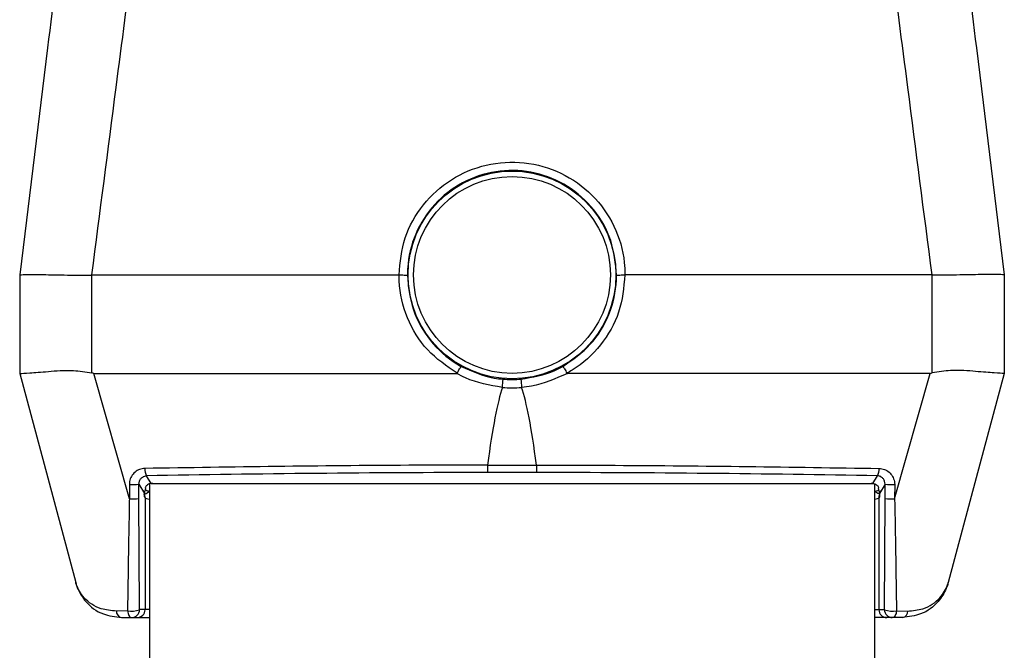
# Model space of a CAD drawing. Extents: x 0.5 to 58.3, y 1.2 to 41.8.
# Drawn here: x 5.1 to 6.4, y 18.4 to 19.2 of the extents above; entities that cross this region are included whole.
import ezdxf

# ---------------------------------------------------------------- set-up
doc = ezdxf.new("R2010")
doc.units = 0
doc.header["$MEASUREMENT"] = 0
doc.layers.add('OBJECT', color=7, linetype='CONTINUOUS')

msp = doc.modelspace()

# ---------------------------------------------------------------- linework, layer by layer
at = {"layer": 'OBJECT'}
for p, q in [((5.1733, 19.1968), (5.1379, 18.9082)), ((6.3524, 19.1968), (6.3879, 18.9082)), ((5.1379, 18.9082), (5.1379, 18.7832)), ((5.1379, 18.9082), (5.1379, 18.9082)), ((5.2294, 18.9081), (5.2296, 18.9082)), ((5.2294, 18.7837), (5.2294, 18.9081)), ((5.2296, 18.9082), (5.6195, 18.9082)), ((6.2962, 18.9082), (5.9063, 18.9082)), ((6.2963, 18.9081), (6.2962, 18.9082)), ((6.2963, 18.7837), (6.2963, 18.9081)), ((6.3879, 18.9082), (6.3879, 18.7832)), ((6.3879, 18.9082), (6.3879, 18.9082)), ((5.1379, 18.7832), (5.1379, 18.7831)), ((5.2322, 18.7832), (5.2294, 18.7837)), ((5.2771, 18.6239), (5.2322, 18.7832)), ((5.2322, 18.7832), (5.6926, 18.7832)), ((6.2936, 18.7832), (5.8332, 18.7832)), ((6.2486, 18.6239), (6.2936, 18.7832)), ((6.2936, 18.7832), (6.2963, 18.7837)), ((6.3879, 18.7832), (6.3879, 18.7831)), ((5.7507, 18.7653), (5.7507, 18.7653)), ((5.7751, 18.7653), (5.7751, 18.7653)), ((5.7318, 18.6668), (5.7318, 18.6668)), ((5.7318, 18.6668), (5.794, 18.6668)), ((5.794, 18.6668), (5.794, 18.6668)), ((5.3048, 18.6432), (5.2989, 18.6531)), ((5.7939, 18.6574), (5.7318, 18.6574)), ((6.221, 18.6432), (6.2269, 18.6531)), ((5.2771, 18.6421), (5.2771, 18.6239)), ((5.2893, 18.6245), (5.2892, 18.6426)), ((5.2892, 18.6426), (5.2963, 18.6308)), ((5.2975, 18.6378), (5.2973, 18.6381)), ((5.3029, 18.2917), (5.3029, 18.643)), ((5.3049, 18.6432), (5.3048, 18.6432)), ((5.307, 18.6433), (6.2187, 18.6433)), ((5.307, 18.6432), (5.307, 18.6433)), ((5.307, 18.6432), (6.2187, 18.6432)), ((6.2187, 18.6432), (6.2187, 18.6433)), ((6.2209, 18.6432), (6.221, 18.6432)), ((6.2229, 18.643), (6.2229, 18.2917)), ((6.2283, 18.6378), (6.2285, 18.6381)), ((6.2365, 18.6426), (6.2294, 18.6308)), ((6.2365, 18.6245), (6.2365, 18.6426)), ((6.2487, 18.6421), (6.2486, 18.6239)), ((5.2963, 18.6308), (5.2963, 18.6284)), ((5.2964, 18.6265), (5.2971, 18.6252)), ((5.2971, 18.6252), (5.2971, 18.4832)), ((6.2294, 18.6265), (6.2286, 18.6252)), ((6.2286, 18.6252), (6.2286, 18.4832)), ((6.2294, 18.6308), (6.2294, 18.6284)), ((5.2901, 18.4832), (5.2893, 18.6245)), ((6.2357, 18.4832), (6.2365, 18.6245)), ((5.2748, 18.4817), (5.2606, 18.4814)), ((5.3029, 18.4832), (5.2901, 18.4832)), ((6.2229, 18.4832), (6.2357, 18.4832)), ((6.251, 18.4817), (6.2652, 18.4814)), ((5.267, 18.4732), (5.3028, 18.4732)), ((6.2588, 18.4732), (6.2229, 18.4732))]:
    msp.add_line(p, q, dxfattribs=at)
at = {"layer": 'OBJECT', "flags": 128}
for points in [[(5.1379, 18.7831), (5.1734, 18.6504), (5.209, 18.5176)], [(6.3879, 18.7831), (6.3523, 18.6504), (6.3167, 18.5176)], [(5.2748, 18.4817), (5.275, 18.48), (5.2754, 18.4784), (5.2759, 18.4769), (5.2766, 18.4756), (5.2773, 18.4746), (5.2782, 18.4738), (5.2791, 18.4733), (5.2801, 18.4732)], [(6.251, 18.4817), (6.2508, 18.48), (6.2504, 18.4784), (6.2499, 18.4769), (6.2492, 18.4756), (6.2484, 18.4746), (6.2476, 18.4738), (6.2466, 18.4733), (6.2457, 18.4732)]]:
    msp.add_lwpolyline(points, dxfattribs=at)
at = {"layer": 'OBJECT'}
for radius in [0.1319, 0.125]:
    msp.add_circle((5.7629, 18.9082), radius, dxfattribs=at)
for centre, radius, start, end in [((5.7629, 18.9077), 0.1429, 265.1062, 274.8938), ((5.3121, 18.6609), 0.0153, 174.0038, 210.7862), ((6.2137, 18.6609), 0.0153, 329.2138, 5.9962), ((5.2802, 18.7098), 0.0678, 267.3198, 277.6135), ((6.2455, 18.7098), 0.0678, 262.3865, 272.6802), ((5.2872, 18.6252), 0.00992, 359.7305, 23.3486), ((6.2385, 18.6252), 0.00992, 156.6514, 180.2695), ((5.2803, 18.6916), 0.0678, 267.32, 277.613), ((6.2455, 18.6916), 0.0678, 262.387, 272.68), ((5.2687, 18.4811), 0.00813, 177.5726, 257.8036), ((5.2798, 18.5109), 0.0296, 260.2217, 290.3043), ((5.2801, 18.4831), 0.00999, 270.04, 0.0389), ((5.2871, 18.4831), 0.00999, 270.04, 0.0389), ((6.2386, 18.4831), 0.00999, 179.9611, 269.96), ((6.246, 18.5109), 0.0296, 249.6957, 279.7783), ((6.2457, 18.4831), 0.00999, 179.9611, 269.96), ((6.2571, 18.4811), 0.00813, 282.1964, 2.4274)]:
    msp.add_arc(centre, radius, start, end, dxfattribs=at)
for centre, major_axis, ratio, start_param, end_param in [((5.7629, -2.31), (0, 21.0932), 0.014063, 0.04112, 0.105082), ((5.7629, -2.31), (0, 21.0932), 0.014063, 6.178103, 6.242065), ((5.7629, 18.4628), (2.2237, 0), 0.08749, 1.584758, 1.780996), ((5.7629, 18.4628), (2.2237, 0), 0.08749, 1.360597, 1.556834), ((5.3026, 18.637), (0.004, 0.0117), 0.411517, 1.643899, 2.265463), ((5.307, 18.6415), (0.02, 0), 0.087489, 1.570796, 1.683422), ((6.2187, 18.6415), (0.02, 0), 0.087489, 1.458171, 1.570796), ((6.2232, 18.637), (-0.004, 0.0117), 0.411517, 4.017722, 4.639287), ((5.2839, 18.614), (0.008, 0.0234), 0.411517, 5.505747, 5.879758), ((5.2938, 18.614), (0.002, 0.016), 0.100662, 5.612594, 6.085295), ((5.3121, 18.6253), (0.015, 0), 0.145814, 3.193953, 4.049202), ((6.2136, 18.6253), (0.015, 0), 0.145814, 5.375576, 6.230825), ((6.2419, 18.614), (-0.008, 0.0234), 0.411517, 0.403428, 0.777439), ((6.2319, 18.614), (-0.002, 0.016), 0.100662, 0.19789, 0.670591)]:
    msp.add_ellipse(centre, major_axis=major_axis, ratio=ratio, start_param=start_param, end_param=end_param, dxfattribs=at)
for points, knots in [([(5.2605, 19.9032), (5.2598, 19.8976), (5.2563, 19.8691), (5.2415, 19.7497), (5.2131, 19.5199), (5.1876, 19.3129), (5.1733, 19.1968)], [0, 0, 0, 0, 0.024148, 0.120739, 0.507103, 1, 1, 1, 1]), ([(6.2652, 19.9032), (6.2659, 19.8976), (6.2694, 19.8691), (6.2842, 19.7497), (6.3126, 19.5199), (6.3381, 19.3129), (6.3524, 19.1968)], [0, 0, 0, 0, 0.024148, 0.120739, 0.507103, 1, 1, 1, 1]), ([(5.2296, 18.9082), (5.2398, 18.9875), (5.2574, 19.1239), (5.2751, 19.2603), (5.2824, 19.3174)], [0, 0, 0, 0, 0.581449, 1, 1, 1, 1]), ([(6.2962, 18.9082), (6.2859, 18.9875), (6.2683, 19.1239), (6.2507, 19.2603), (6.2433, 19.3174)], [0, 0, 0, 0, 0.581449, 1, 1, 1, 1]), ([(5.6195, 18.9082), (5.621, 18.9241), (5.6241, 18.9561), (5.6485, 18.9988), (5.6845, 19.0314), (5.7297, 19.0503), (5.7787, 19.0533), (5.8261, 19.0398), (5.8663, 19.0114), (5.8946, 18.9715), (5.9054, 18.9348), (5.9061, 18.9135), (5.9063, 18.9082)], [0, 0, 0, 0, 0.106547, 0.213092, 0.319763, 0.426916, 0.534499, 0.642267, 0.74996, 0.857311, 0.964156, 1, 1, 1, 1]), ([(5.8956, 18.9079), (5.8942, 18.9228), (5.8913, 18.9526), (5.8685, 18.9924), (5.8349, 19.0227), (5.7928, 19.04), (5.7475, 19.0425), (5.7039, 19.0299), (5.6669, 19.0035), (5.6409, 18.9664), (5.6309, 18.9324), (5.6303, 18.9128), (5.6301, 18.9079)], [0, 0, 0, 0, 0.1072612, 0.2145279, 0.321699, 0.4289111, 0.5361288, 0.6433129, 0.7505166, 0.8577407, 0.9649189, 1, 1, 1, 1]), ([(5.1379, 18.9082), (5.1392, 18.9084), (5.142, 18.909), (5.1628, 18.9088), (5.1925, 18.908), (5.2174, 18.9081), (5.2294, 18.9081)], [0, 0, 0, 0, 0.253584, 0.507165, 0.760848, 1, 1, 1, 1]), ([(5.6195, 18.9082), (5.6206, 18.9082), (5.6229, 18.9082), (5.626, 18.9081), (5.6284, 18.9081), (5.6297, 18.908), (5.6301, 18.9079), (5.6301, 18.9079), (5.6301, 18.9079)], [0, 0, 0, 0, 0.208439, 0.416878, 0.625338, 0.833869, 0.967125, 1, 1, 1, 1]), ([(5.6932, 18.7834), (5.6799, 18.7925), (5.6534, 18.8107), (5.6279, 18.8528), (5.6199, 18.8871), (5.6195, 18.9056), (5.6195, 18.9082)], [0, 0, 0, 0, 0.315107, 0.632944, 0.949791, 1, 1, 1, 1]), ([(5.6301, 18.9079), (5.6316, 18.893), (5.6346, 18.8631), (5.6575, 18.8235), (5.6816, 18.8018), (5.6964, 18.7932), (5.6982, 18.7921)], [0, 0, 0, 0, 0.31781, 0.635605, 0.953792, 1, 1, 1, 1]), ([(5.8275, 18.7921), (5.8399, 18.8007), (5.8645, 18.8178), (5.888, 18.8572), (5.8953, 18.8888), (5.8956, 18.9058), (5.8956, 18.9079)], [0, 0, 0, 0, 0.318291, 0.636578, 0.954854, 1, 1, 1, 1]), ([(5.9063, 18.9082), (5.9047, 18.8922), (5.9016, 18.8602), (5.877, 18.8176), (5.851, 18.794), (5.8349, 18.7847), (5.8326, 18.7834)], [0, 0, 0, 0, 0.315568, 0.631102, 0.947588, 1, 1, 1, 1]), ([(5.8956, 18.9079), (5.8956, 18.9079), (5.8957, 18.9079), (5.896, 18.908), (5.8974, 18.9081), (5.8998, 18.9081), (5.9029, 18.9082), (5.9051, 18.9082), (5.9063, 18.9082)], [0, 0, 0, 0, 0.032875, 0.166131, 0.374662, 0.583122, 0.791561, 1, 1, 1, 1]), ([(6.3879, 18.9082), (6.3865, 18.9084), (6.3838, 18.909), (6.363, 18.9088), (6.3333, 18.908), (6.3084, 18.9081), (6.2963, 18.9081)], [0, 0, 0, 0, 0.253584, 0.507165, 0.760848, 1, 1, 1, 1]), ([(5.1379, 18.7831), (5.1381, 18.7831), (5.1389, 18.7829), (5.1489, 18.7837), (5.1726, 18.7853), (5.2014, 18.7883), (5.2215, 18.785), (5.2294, 18.7837)], [0, 0, 0, 0, 0.097508, 0.351331, 0.599304, 0.843154, 1, 1, 1, 1]), ([(5.6932, 18.7834), (5.6937, 18.7843), (5.6948, 18.7863), (5.6963, 18.7889), (5.6975, 18.7909), (5.698, 18.7919), (5.6982, 18.7921), (5.6982, 18.7921), (5.6982, 18.7921)], [0, 0, 0, 0, 0.214953, 0.429902, 0.644865, 0.859841, 0.951441, 1, 1, 1, 1]), ([(5.6982, 18.7921), (5.7119, 18.786), (5.7292, 18.7782), (5.7478, 18.7762), (5.7516, 18.7758)], [0, 0, 0, 0, 0.796377, 1, 1, 1, 1]), ([(5.7742, 18.7758), (5.789, 18.7784), (5.8076, 18.7816), (5.8242, 18.7904), (5.8275, 18.7921)], [0, 0, 0, 0, 0.796377, 1, 1, 1, 1]), ([(5.8275, 18.7921), (5.8276, 18.7921), (5.8276, 18.7921), (5.8278, 18.7919), (5.8283, 18.7909), (5.8295, 18.7889), (5.831, 18.7863), (5.8321, 18.7843), (5.8326, 18.7834)], [0, 0, 0, 0, 0.048559, 0.140159, 0.355135, 0.570098, 0.785047, 1, 1, 1, 1]), ([(6.3879, 18.7831), (6.3877, 18.7831), (6.3868, 18.7829), (6.3769, 18.7837), (6.3531, 18.7853), (6.3244, 18.7883), (6.3042, 18.785), (6.2963, 18.7837)], [0, 0, 0, 0, 0.097508, 0.351331, 0.599304, 0.843154, 1, 1, 1, 1]), ([(5.6926, 18.7832), (5.6926, 18.7832), (5.6928, 18.7832), (5.693, 18.7832), (5.6931, 18.7833), (5.6931, 18.7833), (5.6932, 18.7834)], [0, 0, 0, 0, 0.344886, 0.69197, 0.859659, 1, 1, 1, 1]), ([(5.7507, 18.7653), (5.7346, 18.7681), (5.7143, 18.7716), (5.6963, 18.7812), (5.6926, 18.7832)], [0, 0, 0, 0, 0.79181, 1, 1, 1, 1]), ([(5.7507, 18.7653), (5.7508, 18.7665), (5.751, 18.7687), (5.7512, 18.7718), (5.7514, 18.7742), (5.7515, 18.7753), (5.7516, 18.7757), (5.7516, 18.7758), (5.7516, 18.7758)], [0, 0, 0, 0, 0.2099393, 0.4198754, 0.6298138, 0.8397589, 0.8982453, 1, 1, 1, 1]), ([(5.7516, 18.7758), (5.7583, 18.7755), (5.7658, 18.7751), (5.7733, 18.7758), (5.7742, 18.7758)], [0, 0, 0, 0, 0.886118, 1, 1, 1, 1]), ([(5.7742, 18.7758), (5.7742, 18.7758), (5.7742, 18.7757), (5.7742, 18.7753), (5.7743, 18.7742), (5.7745, 18.7718), (5.7748, 18.7687), (5.775, 18.7665), (5.7751, 18.7653)], [0, 0, 0, 0, 0.101755, 0.160241, 0.370186, 0.580125, 0.790061, 1, 1, 1, 1]), ([(5.8332, 18.7832), (5.8183, 18.7764), (5.7996, 18.768), (5.7793, 18.7658), (5.7751, 18.7653)], [0, 0, 0, 0, 0.791837, 1, 1, 1, 1]), ([(5.8326, 18.7834), (5.8326, 18.7833), (5.8327, 18.7833), (5.8328, 18.7832), (5.833, 18.7832), (5.8331, 18.7832), (5.8332, 18.7832)], [0, 0, 0, 0, 0.159853, 0.363916, 0.750553, 1, 1, 1, 1]), ([(5.2968, 18.6625), (5.2945, 18.6623), (5.29, 18.6617), (5.284, 18.658), (5.2795, 18.6526), (5.2773, 18.647), (5.2771, 18.6434), (5.2771, 18.6421)], [0, 0, 0, 0, 0.2190626, 0.4380204, 0.6592172, 0.8799982, 1, 1, 1, 1]), ([(5.7318, 18.6668), (5.7251, 18.6668), (5.6918, 18.6667), (5.5457, 18.6663), (5.4081, 18.6642), (5.2968, 18.6625)], [0, 0, 0, 0, 0.0456532, 0.2282935, 1, 1, 1, 1]), ([(5.7318, 18.6668), (5.7318, 18.6657), (5.7318, 18.6634), (5.7318, 18.6605), (5.7318, 18.6585), (5.7318, 18.6576), (5.7318, 18.6574), (5.7318, 18.6574)], [0, 0, 0, 0, 0.235918, 0.47184, 0.707761, 0.925419, 1, 1, 1, 1]), ([(5.794, 18.6668), (5.794, 18.6657), (5.794, 18.6634), (5.794, 18.6605), (5.794, 18.6585), (5.7939, 18.6576), (5.7939, 18.6574), (5.7939, 18.6574)], [0, 0, 0, 0, 0.235918, 0.47184, 0.707761, 0.925419, 1, 1, 1, 1]), ([(5.794, 18.6668), (5.8007, 18.6668), (5.834, 18.6667), (5.98, 18.6663), (6.1177, 18.6642), (6.2289, 18.6625)], [0, 0, 0, 0, 0.0456532, 0.2282935, 1, 1, 1, 1]), ([(6.2289, 18.6625), (6.2312, 18.6623), (6.2358, 18.6617), (6.2418, 18.658), (6.2462, 18.6526), (6.2484, 18.647), (6.2486, 18.6434), (6.2487, 18.6421)], [0, 0, 0, 0, 0.2190626, 0.4380204, 0.6592172, 0.8799982, 1, 1, 1, 1]), ([(5.2892, 18.6426), (5.2893, 18.6438), (5.2896, 18.6462), (5.2913, 18.6494), (5.2939, 18.6518), (5.2967, 18.6529), (5.2984, 18.6531), (5.2989, 18.6531)], [0, 0, 0, 0, 0.219004, 0.4375, 0.669165, 0.907191, 1, 1, 1, 1]), ([(6.2365, 18.6426), (6.2364, 18.6438), (6.2362, 18.6462), (6.2345, 18.6494), (6.2318, 18.6518), (6.2291, 18.6529), (6.2274, 18.6531), (6.2269, 18.6531)], [0, 0, 0, 0, 0.219004, 0.4375, 0.669165, 0.907191, 1, 1, 1, 1]), ([(5.3048, 18.6432), (5.3042, 18.6432), (5.303, 18.6431), (5.3009, 18.6423), (5.2987, 18.6406), (5.2978, 18.6391), (5.2973, 18.6381)], [0, 0, 0, 0, 0.116462, 0.269449, 0.542691, 1, 1, 1, 1]), ([(5.3049, 18.6432), (5.3051, 18.6432), (5.3058, 18.6432), (5.3065, 18.6432), (5.307, 18.6432)], [0, 0, 0, 0, 0.250032, 1, 1, 1, 1]), ([(6.2187, 18.6432), (6.2189, 18.6432), (6.2196, 18.6432), (6.2203, 18.6432), (6.2209, 18.6432)], [0, 0, 0, 0, 0.2500665, 1, 1, 1, 1]), ([(6.221, 18.6432), (6.2215, 18.6432), (6.2228, 18.6431), (6.2248, 18.6423), (6.2271, 18.6406), (6.228, 18.6391), (6.2285, 18.6381)], [0, 0, 0, 0, 0.116462, 0.269449, 0.542691, 1, 1, 1, 1]), ([(5.2961, 18.6297), (5.2963, 18.6298), (5.2968, 18.6299), (5.2999, 18.6315), (5.3021, 18.6333), (5.3028, 18.6332), (5.3029, 18.6332)], [0, 0, 0, 0, 0.2763867, 0.5617647, 0.9092975, 1, 1, 1, 1]), ([(5.2963, 18.6284), (5.2963, 18.6281), (5.2963, 18.6275), (5.2963, 18.6269), (5.2964, 18.6266), (5.2964, 18.6265), (5.2964, 18.6265)], [0, 0, 0, 0, 0.441077, 0.822091, 0.939409, 1, 1, 1, 1]), ([(5.3025, 18.6334), (5.3019, 18.6334), (5.3002, 18.6334), (5.2983, 18.6343), (5.2973, 18.6352), (5.297, 18.6354)], [0, 0, 0, 0, 0.299023, 0.821644, 1, 1, 1, 1]), ([(6.2287, 18.6354), (6.2281, 18.635), (6.2265, 18.6338), (6.2242, 18.6331), (6.2228, 18.6333), (6.2226, 18.6334)], [0, 0, 0, 0, 0.371597, 0.901158, 1, 1, 1, 1]), ([(6.2297, 18.6297), (6.2294, 18.6298), (6.2289, 18.6299), (6.2258, 18.6315), (6.2236, 18.6333), (6.223, 18.6332), (6.2229, 18.6332)], [0, 0, 0, 0, 0.2763867, 0.5617647, 0.9092975, 1, 1, 1, 1]), ([(6.2294, 18.6284), (6.2294, 18.6281), (6.2294, 18.6275), (6.2294, 18.6269), (6.2294, 18.6266), (6.2294, 18.6265), (6.2294, 18.6265)], [0, 0, 0, 0, 0.441077, 0.822091, 0.939409, 1, 1, 1, 1]), ([(5.2771, 18.6239), (5.277, 18.6173), (5.2764, 18.584), (5.2755, 18.5365), (5.275, 18.4959), (5.2748, 18.4817)], [0, 0, 0, 0, 0.139683, 0.698663, 1, 1, 1, 1]), ([(6.2486, 18.6239), (6.2488, 18.6173), (6.2494, 18.584), (6.2502, 18.5365), (6.2508, 18.4959), (6.251, 18.4817)], [0, 0, 0, 0, 0.139683, 0.698663, 1, 1, 1, 1]), ([(5.2606, 18.4814), (5.2539, 18.482), (5.2369, 18.4836), (5.2189, 18.4967), (5.2113, 18.5099), (5.2092, 18.5169), (5.2091, 18.5175), (5.209, 18.5176)], [0, 0, 0, 0, 0.244744, 0.6267289, 0.9679272, 0.996143, 1, 1, 1, 1]), ([(5.209, 18.5176), (5.2091, 18.5175), (5.2093, 18.5167), (5.21, 18.5142), (5.2131, 18.5057), (5.2221, 18.4913), (5.2406, 18.4765), (5.259, 18.4742), (5.267, 18.4732)], [0, 0, 0, 0, 0.003659, 0.034965, 0.112488, 0.381452, 0.732443, 1, 1, 1, 1]), ([(6.3167, 18.5176), (6.3167, 18.5175), (6.3165, 18.5167), (6.3157, 18.5142), (6.3127, 18.5057), (6.3036, 18.4913), (6.2851, 18.4765), (6.2667, 18.4742), (6.2588, 18.4732)], [0, 0, 0, 0, 0.003659, 0.034965, 0.112488, 0.381452, 0.732443, 1, 1, 1, 1]), ([(6.2652, 18.4814), (6.2718, 18.482), (6.2889, 18.4836), (6.3068, 18.4967), (6.3145, 18.5099), (6.3165, 18.5169), (6.3167, 18.5175), (6.3167, 18.5176)], [0, 0, 0, 0, 0.244744, 0.6267289, 0.9679272, 0.996143, 1, 1, 1, 1])]:
    msp.add_open_spline(points, degree=3, knots=knots, dxfattribs=at)

doc.saveas('drawing.dxf')
